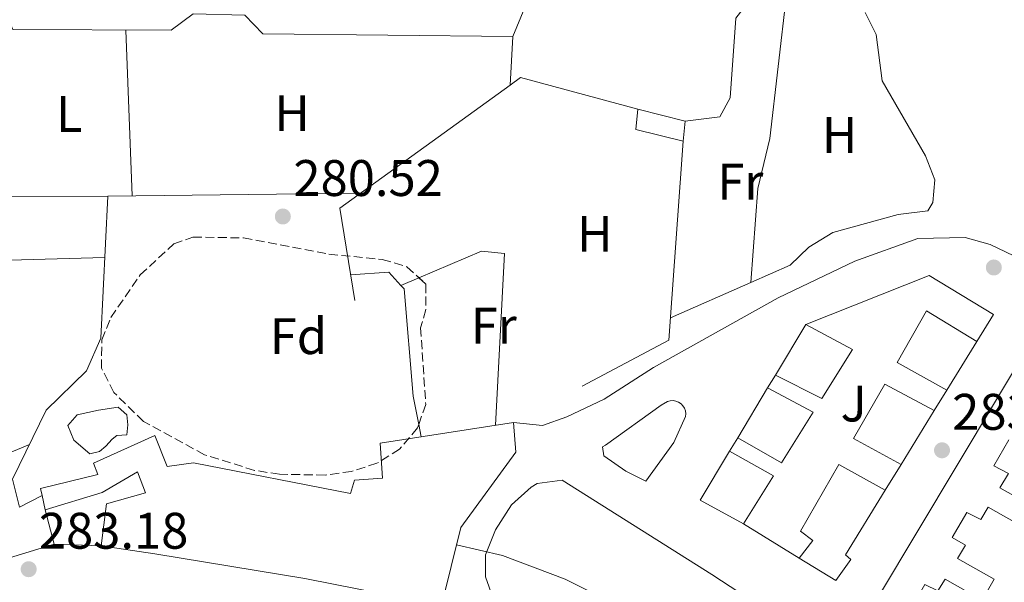
# Model space of a CAD drawing. Units: metres. Extents: x 601330 to 604799, y 4680587 to 4682949.
# Drawn here: x 602932 to 603124, y 4681692 to 4681802 of the extents above; entities that cross this region are included whole.
import ezdxf
from ezdxf.enums import TextEntityAlignment as Align

# ---------------------------------------------------------------- set-up
doc = ezdxf.new("R2010")
doc.units = ezdxf.units.M
doc.header["$MEASUREMENT"] = 0
doc.linetypes.add('DGN Style 3', pattern=[2.435890702152634, 1.739921930109024, -0.6959687720436097])
for name, color, linetype, lineweight in [('Caseta-cabaña', 1, 'Continuous', 0), ('Cota de punto acotado terreno', 7, 'Continuous', 0), ('Curva de nivel intermedia', 30, 'Continuous', 0), ('Edificio', 1, 'Continuous', 13), ('Estanque', 4, 'Continuous', 0), ('Etiqueta de uso rústico', 92, 'Continuous', 0), ('Etiqueta de zona arbolada', 92, 'Continuous', 0), ('Línea  de muro-pared o tapia', 1, 'Continuous', 13), ('Línea de asfalto', 7, 'Continuous', 13), ('Línea de bordillo', 7, 'Continuous', 13), ('Línea de cambio de uso (parcela vista)', 92, 'Continuous', 0), ('Piscina', 1, 'Continuous', 0), ('Punto acotado terreno (símbolo)', 7, 'Continuous', 0), ('Zona ajardinada', 92, 'Continuous', 0), ('Zona arbolada', 92, 'DGN Style 3', 0)]:
    doc.layers.add(name, color=color, linetype=linetype, lineweight=lineweight)
doc.styles.add('Style-Arial', font='arial.ttf')

# ---------------------------------------------------------------- blocks, each defined once
blk = doc.blocks.new('5PATER')
at = {"layer": 'Estanque', "linetype": 'Continuous', "lineweight": 0}
h = blk.add_hatch(color=51, dxfattribs=at)
edge = h.paths.add_edge_path()
edge.add_ellipse((0, 0), major_axis=(-0.1095731443231308, -0.1110710700762829), ratio=0.9994222409660317, start_angle=0, end_angle=360)

msp = doc.modelspace()

# ---------------------------------------------------------------- linework, layer by layer
at = {"layer": 'Caseta-cabaña', "color": 1, "linetype": 'Continuous', "lineweight": 0, "extrusion": (-0.0526941684929266, -0.09607318522037793, 0.9939785046410462), "elevation": -481289.3364113906, "flags": 128}
msp.add_lwpolyline([(-1722691.421188149, 4368457.719423071), (-1722700.627827401, 4368455.255362665), (-1722702.184568488, 4368458.905822524)], dxfattribs=at)
at = {"layer": 'Caseta-cabaña', "color": 1, "linetype": 'Continuous', "lineweight": 0, "extrusion": (-0.007959290489599443, -0.03229098116378549, 0.9994468181100896), "elevation": -155695.7734321195, "flags": 128}
msp.add_lwpolyline([(-534933.0262336866, 4687470.633241378), (-534923.4993821606, 4687470.633241378), (-534922.9277977309, 4687466.724342397)], dxfattribs=at)
at = {"layer": 'Caseta-cabaña', "color": 1, "linetype": 'Continuous', "lineweight": 0}
msp.add_polyline3d([(603062.25, 4681781.83, 283.6600000000035), (603061.8700000001, 4681777.9, 283.5299999999988), (603052.6200000001, 4681780.180000001, 283.2599999999948), (603053, 4681784.109999999, 283.6600000000035)], close=True, dxfattribs=at)
at = {"layer": 'Curva de nivel intermedia', "color": 30, "linetype": 'Continuous', "lineweight": 0, "elevation": 285, "flags": 128}
msp.add_lwpolyline([(603017.6800000007, 4681699.199999998), (603026.6000000014, 4681697.100000001), (603038.8700000002, 4681692.52), (603061.990000001, 4681680.869999998), (603066.3400000007, 4681678.390000002), (603079.1600000017, 4681668.51), (603083.9800000007, 4681669.320000002), (603085.8800000006, 4681670.630000001), (603089.1600000019, 4681673.640000001), (603098.3799999997, 4681686.560000001), (603102.3700000017, 4681689.399999999), (603105.4200000005, 4681689.46), (603110.670000001, 4681687.699999998), (603115.0499999997, 4681685.289999999), (603127.9500000011, 4681675.470000001)], dxfattribs=at)
at = {"layer": 'Edificio', "color": 51, "linetype": 'Continuous', "lineweight": 13, "extrusion": (-0.2064038767654956, -0.3433114986792356, 0.9162612370556726), "elevation": -1731507.740156514, "flags": 128}
msp.add_lwpolyline([(-1895454.246920085, 3961244.35754997), (-1895454.246920085, 3961256.939266863)], dxfattribs=at)
at = {"layer": 'Edificio', "color": 51, "linetype": 'Continuous', "lineweight": 13, "extrusion": (0.09200117016236893, 0.1496594377421321, 0.9844479861239311), "elevation": 756440.745918633, "flags": 128}
msp.add_lwpolyline([(1938013.167200611, -4237255.43006925), (1938013.167200611, -4237244.102417243)], dxfattribs=at)
at = {"layer": 'Edificio', "color": 51, "linetype": 'Continuous', "lineweight": 13, "extrusion": (-0.227373005978722, -0.3780465561499952, 0.8974309541883033), "elevation": -1906773.619714003, "flags": 128}
msp.add_lwpolyline([(-1896175.71674811, 3879552.981772621), (-1896175.71674811, 3879565.60772209)], dxfattribs=at)
at = {"layer": 'Edificio', "color": 51, "linetype": 'Continuous', "lineweight": 13, "extrusion": (0.1658235694271731, 0.2696882547854449, 0.9485624855818475), "elevation": 1362888.906874683, "flags": 128}
msp.add_lwpolyline([(1938433.167945734, -4082561.166416892), (1938433.167945734, -4082548.18432538)], dxfattribs=at)
at = {"layer": 'Edificio', "color": 51, "linetype": 'Continuous', "lineweight": 13, "extrusion": (-0.1365922893435473, -0.250914096776187, 0.9583238818535617), "elevation": -1256804.54348172, "flags": 128}
msp.add_lwpolyline([(-1708758.392822125, 4216945.665491613), (-1708768.013762827, 4216945.665491613), (-1708767.529662554, 4216957.286724202)], dxfattribs=at)
at = {"layer": 'Edificio', "color": 51, "linetype": 'Continuous', "lineweight": 13, "extrusion": (-0.2204893157382679, -0.262484380446963, 0.9394074790348673), "elevation": -1361574.709603598, "flags": 128}
msp.add_lwpolyline([(-2549490.902793005, 3732074.937048466), (-2549481.255840397, 3732076.862355031), (-2549479.73417234, 3732065.25217302)], dxfattribs=at)
at = {"layer": 'Edificio', "color": 51, "linetype": 'Continuous', "lineweight": 13, "extrusion": (-0.0395978293199717, 0.1766188895332764, 0.9834824755801086), "elevation": 803285.3363575361, "flags": 128}
msp.add_lwpolyline([(-1612541.985421984, -4363066.101355406), (-1612541.985421984, -4363069.029477673)], dxfattribs=at)
at = {"layer": 'Edificio', "color": 1, "linetype": 'Continuous', "lineweight": 13}
for points in [[(603119.1100000005, 4681738.83, 291.2100000000065), (603113.2699999996, 4681729.33, 293.1999999999971), (603103.5700000003, 4681734.75, 293.4600000000065), (603109.3200000003, 4681744.83, 293.4600000000065)], [(603094.9100000003, 4681737.300000001, 292.1399999999995), (603088.8899999997, 4681727.689999999, 286.6900000000023), (603079.8499999996, 4681732.300000001, 286.8300000000018), (603085.79, 4681742.180000001, 291.8699999999953)], [(603087.2400000002, 4681725.050000001, 292), (603081.0499999998, 4681715.17, 286.1600000000035), (603072.4900000002, 4681720.07, 286.3000000000029), (603078.3300000001, 4681729.779999999, 291.8699999999953)], [(603110.8200000003, 4681725.350000001, 287.3600000000006), (603104.3700000001, 4681714.859999999, 291.4700000000012), (603095.0999999996, 4681719.92, 292.6699999999983), (603101.1699999999, 4681730.539999999, 287.3600000000006)], [(603029.1900000004, 4681717.26, 291.5), (603018.5199999996, 4681702.550000001, 293.4900000000052), (603014.7100000001, 4681687.350000001, 293.6199999999953), (602988.04, 4681692.640000001, 293.6199999999953), (602958.8099999996, 4681697.430000001, 290.4400000000023), (602948.3099999996, 4681698.970000001, 289.5099999999948), (602949.3700000001, 4681707.16, 289.5099999999948), (602957.0099999999, 4681709.32, 289.6399999999995), (602955.4199999999, 4681713.430000001, 289.2400000000052), (602948.5599999996, 4681709.380000001, 289.2400000000052), (602937.4299999997, 4681706.01, 287.3800000000047), (602936.7999999998, 4681708.82, 286.8500000000058), (602936.4900000002, 4681710.16, 286.5899999999965), (602947.6699999999, 4681712.890000001, 288.5800000000018), (602946.8700000001, 4681715.100000001, 287.6499999999942), (602958.8300000001, 4681720.480000001, 287.3800000000047), (602961.2000000002, 4681714.480000001, 290.8300000000018), (602966.3399999999, 4681715.16, 293.75), (602996.9600000001, 4681709.17, 294.0200000000041), (602997.75, 4681711.82, 290.9700000000012), (603003.2400000002, 4681712.199999999, 292.5599999999977), (603002.7699999996, 4681718.99, 291.7599999999948), (603028.7800000003, 4681723.07, 289.5099999999948)], [(603079.4600000001, 4681712.630000001, 292), (603073.6100000005, 4681703.300000001, 288.0200000000041), (603065.1600000003, 4681707.9, 288.0200000000041), (603070.9100000003, 4681717.449999999, 291.3399999999965)], [(603094.5800000001, 4681696.34, 286.9600000000065), (603091.6200000001, 4681692.230000001, 286.8300000000018), (603084.4900000002, 4681696.600000001, 287.8899999999995), (603087.1699999999, 4681700.039999999, 294.1300000000047), (603084.7599999999, 4681701.82, 293.8600000000006), (603092.2100000001, 4681714.850000001, 293.8600000000006), (603101.2699999996, 4681709.82, 293.8600000000006), (603093.54, 4681697.24, 288.0200000000041)]]:
    msp.add_polyline3d(points, close=True, dxfattribs=at)
at = {"layer": 'Edificio', "color": 51, "linetype": 'Continuous', "lineweight": 13}
for points in [[(603113.2699999996, 4681729.33, 293.1999999999971), (603103.5700000003, 4681734.75, 293.4600000000065), (603109.3200000003, 4681744.83, 293.4600000000065), (603119.1100000005, 4681738.83, 291.2100000000065)], [(603085.79, 4681742.180000001, 291.8699999999953), (603094.9100000003, 4681737.300000001, 292.1399999999995), (603088.8899999997, 4681727.689999999, 286.6900000000023), (603079.8499999996, 4681732.300000001, 286.8300000000018)], [(603078.3300000001, 4681729.779999999, 291.8699999999953), (603087.2400000002, 4681725.050000001, 292), (603081.0499999998, 4681715.17, 286.1600000000035), (603072.4900000002, 4681720.07, 286.3000000000029)], [(603104.3700000001, 4681714.859999999, 291.4700000000012), (603095.0999999996, 4681719.92, 292.6699999999983), (603101.1699999999, 4681730.539999999, 287.3600000000006), (603110.8200000003, 4681725.350000001, 287.3600000000006)], [(602936.7999999998, 4681708.82, 286.8500000000058), (602936.4900000002, 4681710.16, 286.5899999999965), (602947.6699999999, 4681712.890000001, 288.5800000000018), (602946.8700000001, 4681715.100000001, 287.6499999999942), (602958.8300000001, 4681720.480000001, 287.3800000000047), (602961.2000000002, 4681714.480000001, 290.8300000000018), (602966.3399999999, 4681715.16, 293.75), (602996.9600000001, 4681709.17, 294.0200000000041), (602997.75, 4681711.82, 290.9700000000012), (603003.2400000002, 4681712.199999999, 292.5599999999977), (603002.7699999996, 4681718.99, 291.7599999999948), (603028.7800000003, 4681723.07, 289.5099999999948), (603029.1900000004, 4681717.26, 291.5), (603018.5199999996, 4681702.550000001, 293.4900000000052), (603014.7100000001, 4681687.350000001, 293.6199999999953), (602988.04, 4681692.640000001, 293.6199999999953), (602958.8099999996, 4681697.430000001, 290.4400000000023), (602948.3099999996, 4681698.970000001, 289.5099999999948)], [(603130.5800000001, 4681706.369999999, 293.7299999999959), (603123.6200000001, 4681710.32, 293.8600000000006), (603125.29, 4681713.100000001, 293.8600000000006), (603122.4699999997, 4681714.600000001, 293.8600000000006), (603125.4100000003, 4681719.65, 293.9900000000052)], [(602948.3099999996, 4681698.970000001, 289.5099999999948), (602949.3700000001, 4681707.16, 289.5099999999948), (602957.0099999999, 4681709.32, 289.6399999999995), (602955.4199999999, 4681713.430000001, 289.2400000000052), (602948.5599999996, 4681709.380000001, 289.2400000000052), (602937.4299999997, 4681706.01, 287.3800000000047)], [(603084.4900000002, 4681696.600000001, 287.8899999999995), (603087.1699999999, 4681700.039999999, 294.1300000000047), (603084.7599999999, 4681701.82, 293.8600000000006), (603092.2100000001, 4681714.850000001, 293.8600000000006), (603101.2699999996, 4681709.82, 293.8600000000006)], [(603101.2699999996, 4681709.82, 293.8600000000006), (603093.54, 4681697.24, 288.0200000000041), (603094.5800000001, 4681696.34, 286.9600000000065), (603091.6200000001, 4681692.230000001, 286.8300000000018), (603084.4900000002, 4681696.600000001, 287.8899999999995)], [(603132, 4681668.140000001, 291.070000000007), (603107.2300000006, 4681682.949999999, 294.3899999999995), (603108.75, 4681685.5, 294.3899999999995), (603106.2999999998, 4681686.779999999, 294.3899999999995), (603109.0099999999, 4681691.439999999, 294.2599999999948), (603111.5599999996, 4681690.189999999, 294.2599999999948), (603112.9600000001, 4681692.51, 294.2599999999948), (603120.1600000003, 4681688.41, 294.1300000000047), (603122.5, 4681692.460000001, 294.1300000000047), (603115.3600000005, 4681696.52, 294.1300000000047), (603116.9299999997, 4681699.140000001, 294.2599999999948), (603114.3399999999, 4681700.619999999, 294.2599999999948), (603117.1900000004, 4681705.51, 293.8600000000006), (603119.9299999997, 4681704.15, 293.8600000000006), (603121.3600000005, 4681706.539999999, 293.8600000000006), (603128.3700000001, 4681702.560000001, 293.6000000000058)]]:
    msp.add_polyline3d(points, dxfattribs=at)
at = {"layer": 'Edificio', "color": 1, "linetype": 'Continuous', "lineweight": 13}
for points in [[(603130.5800000001, 4681706.369999999, 293.7299999999959), (603123.6200000001, 4681710.32, 293.8600000000006), (603125.29, 4681713.100000001, 293.8600000000006), (603122.4699999997, 4681714.600000001, 293.8600000000006), (603125.4100000003, 4681719.65, 293.9900000000052)], [(603132, 4681668.140000001, 291.070000000007), (603107.2300000006, 4681682.949999999, 294.3899999999995), (603108.75, 4681685.5, 294.3899999999995), (603106.2999999998, 4681686.779999999, 294.3899999999995), (603109.0099999999, 4681691.439999999, 294.2599999999948), (603111.5599999996, 4681690.189999999, 294.2599999999948), (603112.9600000001, 4681692.51, 294.2599999999948), (603120.1600000003, 4681688.41, 294.1300000000047), (603122.5, 4681692.460000001, 294.1300000000047), (603115.3600000005, 4681696.52, 294.1300000000047), (603116.9299999997, 4681699.140000001, 294.2599999999948), (603114.3399999999, 4681700.619999999, 294.2599999999948), (603117.1900000004, 4681705.51, 293.8600000000006), (603119.9299999997, 4681704.15, 293.8600000000006), (603121.3600000005, 4681706.539999999, 293.8600000000006), (603128.3700000001, 4681702.560000001, 293.6000000000058)]]:
    msp.add_polyline3d(points, dxfattribs=at)
at = {"layer": 'Línea  de muro-pared o tapia', "color": 1, "linetype": 'Continuous', "lineweight": 13, "extrusion": (-0.001343113314885137, -0.004947856145833957, 0.9999868572967265), "elevation": -23690.70652932898, "flags": 128}
msp.add_lwpolyline([(603027.96758513, 4681728.929502277), (603029.9975967306, 4681730.399520271), (603052.8375761287, 4681724.199444377)], dxfattribs=at)
at = {"layer": 'Línea  de muro-pared o tapia', "color": 1, "linetype": 'Continuous', "lineweight": 13, "extrusion": (-0.02701412759086619, 0.03234480988965796, 0.9991116304916615), "elevation": 135425.0887872619, "flags": 128}
msp.add_lwpolyline([(-3463933.532307733, -3203932.619671877), (-3463942.861584182, -3203948.281000077), (-3463983.754750637, -3203945.433485859)], dxfattribs=at)
at = {"layer": 'Línea  de muro-pared o tapia', "color": 1, "linetype": 'Continuous', "lineweight": 13, "extrusion": (0.02596997512749246, 0.03901667014068973, 0.9989010260496333), "elevation": 198611.9743112926, "flags": 128}
msp.add_lwpolyline([(2092115.553099673, -4226858.620823564), (2092096.385215584, -4226824.696766914), (2092105.491823812, -4226807.841418013)], dxfattribs=at)
at = {"layer": 'Línea  de muro-pared o tapia', "color": 1, "linetype": 'Continuous', "lineweight": 13, "extrusion": (-0.06956176396080022, -0.1153260824620731, 0.9908890228974246), "elevation": -581593.2339475256, "flags": 128}
msp.add_lwpolyline([(-1901670.72215333, 4281085.733975713), (-1901670.72215333, 4281088.703958879)], dxfattribs=at)
at = {"layer": 'Línea  de muro-pared o tapia', "color": 1, "linetype": 'Continuous', "lineweight": 13, "extrusion": (0.05906863612491777, 0.09595639667362517, 0.9936313532511724), "elevation": 485150.994454405, "flags": 128}
msp.add_lwpolyline([(1940639.050857221, -4275615.020604191), (1940639.050857221, -4275610.317009821)], dxfattribs=at)
at = {"layer": 'Línea  de muro-pared o tapia', "color": 1, "linetype": 'Continuous', "lineweight": 13, "extrusion": (-0.1501886205817489, -0.249046953189093, 0.956775309754062), "elevation": -1256268.733620668, "flags": 128}
msp.add_lwpolyline([(-1901286.836578859, 4133892.852940097), (-1901286.836578859, 4133896.050704942)], dxfattribs=at)
at = {"layer": 'Línea  de muro-pared o tapia', "color": 1, "linetype": 'Continuous', "lineweight": 13, "extrusion": (0.02299874948193875, 0.03739151527420292, 0.9990360014072397), "elevation": 189213.3127997285, "flags": 128}
msp.add_lwpolyline([(1939082.904061588, -4299574.956550099), (1939082.904061588, -4299569.033780476)], dxfattribs=at)
at = {"layer": 'Línea  de muro-pared o tapia', "color": 1, "linetype": 'Continuous', "lineweight": 13, "extrusion": (0.00479062120202621, -0.01813398985382694, 0.9998240887078487), "elevation": -81723.56476771254, "flags": 128}
msp.add_lwpolyline([(1778723.967440881, 4371648.029806883), (1778723.967440881, 4371654.960881836)], dxfattribs=at)
at = {"layer": 'Línea  de muro-pared o tapia', "color": 1, "linetype": 'Continuous', "lineweight": 13, "extrusion": (-0.03528905127182964, 0.02173130915003005, 0.9991408474599365), "elevation": 80744.84925364083, "flags": 128}
msp.add_lwpolyline([(-4302683.856686541, -1939687.072233727), (-4302683.856686541, -1939699.860716827)], dxfattribs=at)
at = {"layer": 'Línea  de muro-pared o tapia', "color": 1, "linetype": 'Continuous', "lineweight": 13, "extrusion": (-0.1432008174981533, 0.005344487151748656, 0.9896792219325136), "elevation": -61037.13544790208, "flags": 128}
msp.add_lwpolyline([(-4700929.149048084, 423546.4513652701), (-4700929.149048085, 423537.2399538695)], dxfattribs=at)
at = {"layer": 'Línea  de muro-pared o tapia', "color": 1, "linetype": 'Continuous', "lineweight": 13}
for points in [[(602920.3200000003, 4681805.730000001, 282.6000000000058), (602929.5899999999, 4681803.119999999, 283.1300000000047), (602931.1299999999, 4681799.66, 283.1300000000047), (602961.9800000006, 4681799.529999999, 283.6600000000035), (602966.2999999998, 4681802.75, 283.929999999993), (602976.3899999997, 4681802.480000001, 283.1300000000047), (602979.8899999997, 4681798.83, 283.1300000000047), (603028.6299999999, 4681798.32, 283.6600000000035), (603028.1299999999, 4681788.84, 283.7899999999936)], [(602936.7999999998, 4681708.82, 286.0500000000029), (602932.4100000003, 4681706.560000001, 285.6499999999942), (602931.0599999996, 4681711.99, 284.0599999999977), (602937.5899999999, 4681725.430000001, 283.7899999999936), (602945.5, 4681733.119999999, 283.929999999993), (602948.2999999998, 4681739.49, 284.0599999999977), (602949.6200000001, 4681767.180000001, 283.5299999999988), (602906.4400000004, 4681767.100000001, 283.3999999999942)], [(603085.79, 4681742.180000001, 284.929999999993), (603109.8099999996, 4681751.680000001, 284.929999999993), (603122.3700000001, 4681744.130000001, 285.070000000007), (603119.1100000005, 4681738.83, 285.1999999999971)]]:
    msp.add_polyline3d(points, dxfattribs=at)
at = {"layer": 'Línea de asfalto', "color": 7, "linetype": 'Continuous', "lineweight": 13, "extrusion": (-0.07024001645347647, 0.1617431348649249, 0.9843299743544754), "elevation": 715161.7345322288, "flags": 128}
msp.add_lwpolyline([(-2417862.894514627, -3990508.242459056), (-2417885.043002972, -3990508.129039435), (-2417901.692657527, -3990506.144196049)], dxfattribs=at)
at = {"layer": 'Línea de asfalto', "color": 7, "linetype": 'Continuous', "lineweight": 13}
for points in [[(603147.7100000002, 4681753.140000001, 284.0200000000041), (603137.0799999974, 4681750.420000002, 283.5), (603121.7699999987, 4681757.77, 283.2400000000052), (603116.879999998, 4681759.120000001, 283.2799999999989), (603107.6099999989, 4681758.949999999, 283.300000000003), (603095.3700000012, 4681754.510000003, 283.300000000003), (603080.4099999989, 4681747.350000003, 283.1199999999953), (603056.0599999988, 4681733.770000001, 283.0399999999937), (603046.4200000007, 4681727.580000003, 283.1699999999982), (603039.1999999988, 4681724.160000001, 283.0399999999937), (603034.4200000024, 4681722.440000002, 283.0700000000071), (603028.7800000006, 4681723.07, 282.770000000004)], [(603054.55, 4681711.57, 283.570000000007), (603050.670000002, 4681713.57, 283.5399999999935), (603046.3999999984, 4681716.510000003, 283.4400000000024), (603046.1200000012, 4681718.280000002, 283.0399999999937), (603046.7399999981, 4681718.649999999, 283.0399999999937), (603057.5599999987, 4681726.399999999, 283.0000000000001), (603058.8099999981, 4681727.140000001, 283.3699999999955), (603059.3500000013, 4681727.29, 283.3800000000046), (603059.8999999989, 4681727.310000001, 283.3899999999995), (603060.4499999987, 4681727.219999999, 283.4100000000035), (603060.9699999974, 4681727.010000004, 283.429999999993), (603061.4400000012, 4681726.7, 283.4400000000024), (603061.8199999989, 4681726.289999999, 283.4600000000065), (603062.1099999994, 4681725.809999999, 283.4700000000011), (603062.2999999995, 4681725.29, 283.479999999996), (603062.3599999998, 4681724.730000001, 283.4900000000054), (603062.3099999984, 4681724.180000002, 283.5), (603060.0300000008, 4681719.109999999, 283.5), (603054.55, 4681711.57, 283.570000000007)], [(603091.6799999987, 4681676.559999999, 284.8899999999996), (603083.6299999976, 4681682.79, 282.8099999999978), (603067.4499999993, 4681693.390000002, 283.6999999999973), (603038.2499999988, 4681711.81, 283.570000000007), (603033.3500000016, 4681711.170000004, 283.8800000000047), (603032.1799999981, 4681710.420000002, 283.9700000000012), (603028.3899999994, 4681707.000000002, 284.2700000000041), (603025.2800000004, 4681702.140000002, 284.6300000000048), (603023.2799999999, 4681697.260000003, 285.25), (603023.3299999969, 4681692.920000002, 285.6900000000023), (603025.7699999999, 4681686.02, 285.8200000000071)]]:
    msp.add_polyline3d(points, dxfattribs=at)
at = {"layer": 'Línea de bordillo', "color": 7, "linetype": 'Continuous', "lineweight": 13}
msp.add_polyline3d([(603091.6799999987, 4681676.559999999, 284.8899999999996), (603099.9800000001, 4681689.090000001, 284.7599999999948), (603130.62, 4681740.330000003, 283.6999999999973), (603145.5300000008, 4681731.640000002, 283.8300000000018), (603144.8099999989, 4681730.13, 283.8300000000018)], dxfattribs=at)
at = {"layer": 'Línea de cambio de uso (parcela vista)', "color": 92, "linetype": 'Continuous', "lineweight": 0, "extrusion": (0.0006010537404184182, -0.01605955985889175, 0.9998708562967219), "elevation": -74544.14949451144, "flags": 128}
msp.add_lwpolyline([(777632.2713503984, 4655344.215082944), (777632.2713503984, 4655376.571896755)], dxfattribs=at)
at = {"layer": 'Línea de cambio de uso (parcela vista)', "color": 92, "linetype": 'Continuous', "lineweight": 0, "extrusion": (-0.005464699274329157, -6.637286559648256e-05, 0.999985066216733), "elevation": -3325.114844634769, "flags": 128}
msp.add_lwpolyline([(602991.5509776653, 4681767.569615029), (602942.1502398172, 4681766.969615027)], dxfattribs=at)
at = {"layer": 'Línea de cambio de uso (parcela vista)', "color": 92, "linetype": 'Continuous', "lineweight": 0, "extrusion": (0.002427913697693205, 6.943379366682814e-05, 0.9999970502026619), "elevation": 2070.229454514017, "flags": 128}
msp.add_lwpolyline([(602946.5900251879, 4681755.097541608), (602893.0898672442, 4681753.567541603)], dxfattribs=at)
at = {"layer": 'Línea de cambio de uso (parcela vista)', "color": 92, "linetype": 'Continuous', "lineweight": 0, "extrusion": (-0.01304977124380209, -0.08184339727617232, 0.9965597632820518), "elevation": -390759.8346498242, "flags": 128}
msp.add_lwpolyline([(-141709.1995922819, 4702087.949839727), (-141701.9441563635, 4702089.639085011), (-141699.1961510071, 4702087.446685953)], dxfattribs=at)
at = {"layer": 'Línea de cambio de uso (parcela vista)', "color": 92, "linetype": 'Continuous', "lineweight": 0, "extrusion": (-0.01559958720539712, -0.006602908490060185, 0.9998565169455532), "elevation": -40039.14264865328, "flags": 128}
msp.add_lwpolyline([(602937.791265003, 4681587.460880065), (602941.314147263, 4681588.951812567)], dxfattribs=at)
at = {"layer": 'Línea de cambio de uso (parcela vista)', "color": 92, "linetype": 'Continuous', "lineweight": 0, "elevation": 280.9199999999983, "flags": 128}
for points in [[(603075.0804000003, 4681750.344900001), (603059.3700000001, 4681743.42)], [(603075.0804000003, 4681750.344900001), (603075.0800000001, 4681750.34)]]:
    msp.add_lwpolyline(points, dxfattribs=at)
at = {"layer": 'Línea de cambio de uso (parcela vista)', "color": 92, "linetype": 'Continuous', "lineweight": 0, "extrusion": (-0.006968607853016734, 0.0350655954264299, 0.9993607169195621), "elevation": 160245.4333120087, "flags": 128}
msp.add_lwpolyline([(-1504000.178348075, -4471515.802179926), (-1504000.178348075, -4471513.326747429)], dxfattribs=at)
at = {"layer": 'Línea de cambio de uso (parcela vista)', "color": 92, "linetype": 'Continuous', "lineweight": 0, "extrusion": (0.005274612199293594, 0.002203096303262132, 0.9999836622829524), "elevation": 13775.63767490115, "flags": 128}
msp.add_lwpolyline([(602924.4898190195, 4681699.792584406), (602882.5190314581, 4681682.262541864)], dxfattribs=at)
at = {"layer": 'Línea de cambio de uso (parcela vista)', "color": 92, "linetype": 'Continuous', "lineweight": 0}
for points in [[(603028.6299999999, 4681798.32, 280.4400000000023), (603033.3399999999, 4681809.67, 281.4199999999983), (603034.4299999997, 4681819.51, 281.4600000000065), (603034.7400000002, 4681834.800000001, 280.929999999993), (603036.2800000003, 4681842.359999999, 280.8399999999965), (603038.5099999999, 4681847.01, 280.8899999999995), (603041.6299999999, 4681849.550000001, 280.9700000000012), (603046.5800000001, 4681850.449999999, 281.2200000000012), (603060.7599999999, 4681849.91, 281.2400000000052), (603065.0800000001, 4681853.130000001, 280.9700000000012), (603067.9699999997, 4681862.92, 280.9100000000035), (603069.2100000001, 4681872.77, 280.9199999999983), (603069.8721000003, 4681883.9002, 281.0185000000056)], [(603062.25, 4681781.83, 280.3899999999995), (603069.0099999999, 4681782.619999999, 280.3899999999995), (603071.0199999996, 4681786.33, 280.5200000000041), (603072.1600000003, 4681801.91, 280.7200000000012), (603074.8899999997, 4681805.430000001, 280.7899999999936), (603079.7699999996, 4681806.84, 280.8800000000047), (603082.0301000001, 4681806.5405, 280.920499999993)], [(603082.0301000001, 4681806.5405, 280.7899999999936), (603078.79, 4681778.390000001, 280.9199999999983), (603076.4299999997, 4681768.66, 281.0599999999977), (603075.0804000003, 4681750.344900001, 280.9199999999983)], [(603097.3306, 4681802.9803, 281.2073999999994), (603099.5199999996, 4681798.730000001, 281.3800000000047), (603100.6600000003, 4681789.689999999, 281.7200000000012), (603109.1299999999, 4681775.060000001, 281.5599999999977), (603110.9800000006, 4681770.350000001, 281.4700000000012), (603110.54, 4681765.91, 281.3600000000006), (603109.5700000003, 4681764.34, 281.320000000007), (603103.7699999996, 4681763.609999999, 281.1900000000023), (603091.0300000003, 4681760.119999999, 280.9199999999983), (603086.3600000005, 4681757.199999999, 281.0500000000029), (603082.7599999999, 4681753.730000001, 280.9199999999983), (603075.0804000003, 4681750.344900001, 280.9199999999983)], [(603010.3119999999, 4681751.270600001, 280.784799999994), (603022.5499999998, 4681756.449999999, 281.0099999999948), (603027.04, 4681756.02, 280.9799999999959), (603025.2800000003, 4681722.52, 281.3800000000047)], [(603006.7896999996, 4681749.7797, 280.5383000000002), (603007.4199999999, 4681749.09, 280.4900000000052), (603009.1900000004, 4681728.199999999, 280.1600000000035), (603010.2878000002, 4681722.6764, 280.3614999999991)]]:
    msp.add_polyline3d(points, dxfattribs=at)
at = {"layer": 'Piscina', "color": 1, "linetype": 'Continuous', "lineweight": 0}
msp.add_polyline3d([(602948.0300000003, 4681717.359999999, 282.1999999999971), (602946.1100000005, 4681716.9, 282.4700000000012), (602943, 4681719.609999999, 282.4700000000012), (602941.8300000001, 4681722.449999999, 282.8600000000006), (602943.6399999997, 4681724.52, 282.8600000000006), (602947.79, 4681725.460000001, 282.8600000000006), (602951.6500000004, 4681726.050000001, 282.8600000000006), (602953.3700000001, 4681724.550000001, 282.8600000000006), (602953.5099999999, 4681722.609999999, 282.7299999999959), (602953.3200000003, 4681720.65, 282.6000000000058), (602951.3799999999, 4681720.51, 282.4700000000012), (602950.4600000001, 4681719.800000001, 281.929999999993), (602949.25, 4681718.42, 282.070000000007)], close=True, dxfattribs=at)
at = {"layer": 'Piscina', "color": 4, "linetype": 'Continuous', "lineweight": 0}
msp.add_polyline3d([(602950.4600000001, 4681719.800000001, 281.929999999993), (602949.25, 4681718.42, 282.070000000007), (602948.0300000003, 4681717.359999999, 282.1999999999971), (602946.1100000005, 4681716.9, 282.4700000000012), (602943, 4681719.609999999, 282.4700000000012), (602941.8300000001, 4681722.449999999, 282.8600000000006), (602943.6399999997, 4681724.52, 282.8600000000006), (602947.79, 4681725.460000001, 282.8600000000006), (602951.6500000004, 4681726.050000001, 282.8600000000006), (602953.3700000001, 4681724.550000001, 282.8600000000006), (602953.5099999999, 4681722.609999999, 282.7299999999959), (602953.3200000003, 4681720.65, 282.6000000000058), (602951.3799999999, 4681720.51, 282.4700000000012), (602950.4600000001, 4681719.800000001, 281.929999999993)], dxfattribs=at)
at = {"layer": 'Zona arbolada', "color": 92, "linetype": 'DGN Style 3', "lineweight": 0}
msp.add_polyline3d([(602997.1699999999, 4681713.51, 286.6699999999983), (602992.04, 4681712.789999999, 287.1600000000035), (602983.1299999999, 4681712.939999999, 287.7200000000012), (602978.25, 4681713.710000001, 287.6600000000035), (602968.5099999999, 4681716.730000001, 287.1499999999942), (602956.5999999996, 4681723.25, 286.3600000000006), (602950.7999999998, 4681728.92, 285.6499999999942), (602948.4100000003, 4681733.609999999, 284.3899999999995), (602948.4600000001, 4681739.140000001, 283.1300000000047), (602950.2400000002, 4681743.51, 283.1600000000035), (602955.9600000001, 4681751.83, 283.3699999999953), (602962.5, 4681757.850000001, 283.3899999999995), (602966.2300000006, 4681759.210000001, 283.3899999999995), (602976.0999999996, 4681759.029999999, 283.3899999999995), (602992.7599999999, 4681755.859999999, 283.3899999999995), (603003.1699999999, 4681754.84, 283.3899999999995), (603007.9699999997, 4681753.41, 283.3899999999995), (603011.6699999999, 4681750.029999999, 283.3899999999995), (603011.6699999999, 4681745.08, 283.3899999999995), (603010.6399999997, 4681741.52, 283.3899999999995), (603011.6399999997, 4681726.58, 284.6300000000047), (603010.0499999998, 4681721.99, 285.1199999999953), (603006.5499999998, 4681717.83, 285.6100000000006), (603002.1399999997, 4681715.100000001, 286.1399999999995)], close=True, dxfattribs=at)
for points in [[(603010.2878000002, 4681722.6764, 285.0467000000062), (603010.0499999998, 4681721.99, 285.1199999999953), (603006.5499999998, 4681717.83, 285.6100000000006), (603002.1399999997, 4681715.100000001, 286.1399999999995), (602997.1699999999, 4681713.51, 286.6699999999983), (602992.04, 4681712.789999999, 287.1600000000035), (602983.1299999999, 4681712.939999999, 287.7200000000012), (602978.25, 4681713.710000001, 287.6600000000035), (602968.5099999999, 4681716.730000001, 287.1499999999942), (602956.5999999996, 4681723.25, 286.3600000000006), (602950.7999999998, 4681728.92, 285.6499999999942), (602948.4100000003, 4681733.609999999, 284.3899999999995), (602948.4600000001, 4681739.140000001, 283.1300000000047), (602950.2400000002, 4681743.51, 283.1600000000035), (602955.9600000001, 4681751.83, 283.3699999999953), (602962.5, 4681757.850000001, 283.3899999999995), (602966.2300000006, 4681759.210000001, 283.3899999999995), (602976.0999999996, 4681759.029999999, 283.3899999999995), (602992.7599999999, 4681755.859999999, 283.3899999999995), (603003.1699999999, 4681754.84, 283.3899999999995), (603007.9699999997, 4681753.41, 283.3899999999995), (603010.3119999999, 4681751.270600001, 283.3899999999995)], [(603010.3119999999, 4681751.270600001, 283.3899999999995), (603011.6699999999, 4681750.029999999, 283.3899999999995), (603011.6699999999, 4681745.08, 283.3899999999995), (603010.6399999997, 4681741.52, 283.3899999999995), (603011.6399999997, 4681726.58, 284.6300000000047), (603010.2878000002, 4681722.6764, 285.0467000000062)]]:
    msp.add_polyline3d(points, dxfattribs=at)

# ---------------------------------------------------------------- block references
at = {"layer": 'Punto acotado terreno (símbolo)', "color": 7, "linetype": 'Continuous', "lineweight": 0, "xscale": 10, "yscale": 10, "zscale": 10}
for p in [(602983.7799999998, 4681763.210000002, 280.5200000000045), (603122.4599999993, 4681753.27, 283.1499999999942), (603112.3500000018, 4681717.620000001, 283.9799999999959), (602934.199999999, 4681694.430000001, 283.1699999999983)]:
    msp.add_blockref('5PATER', p, dxfattribs=at)

# ---------------------------------------------------------------- texts
at = {"layer": 'Cota de punto acotado terreno', "color": 7, "linetype": 'Continuous', "lineweight": 0, "style": 'Style-Arial'}
for s, p in [('280.52', (602985.8299999972, 4681767.21, 280.5200000000041)), ('283.98', (603114.3299999977, 4681721.62, 283.9799999999959)), ('283.18', (602936.1900000006, 4681698.429999999, 283.1699999999983))]:
    msp.add_text(s, height=7.000000000000002, dxfattribs=at).set_placement(p)
at = {"layer": 'Etiqueta de uso rústico', "color": 92, "linetype": 'Continuous', "lineweight": 0, "style": 'Style-Arial'}
for s, p in [('L', (602942.1214203796, 4681783.200009997, 280.9400000000023)), ('H', (602985.5716459882, 4681783.360009998, 281.1300000000047)), ('H', (603092.3616459906, 4681779.090009999, 281.25)), ('Fr', (603073.0036852661, 4681769.980009998, 280.820000000007)), ('H', (603044.6316459905, 4681759.820009999, 280.8099999999977)), ('Fr', (603024.9136852662, 4681741.91001, 281.0099999999948))]:
    msp.add_text(s, height=7.000000000000002, dxfattribs=at).set_placement(p, align=Align.MIDDLE_CENTER)
at = {"layer": 'Etiqueta de zona arbolada', "color": 92, "linetype": 'Continuous', "lineweight": 0, "style": 'Style-Arial'}
msp.add_text('Fd', height=7.000000000000002, dxfattribs=at).set_placement((602986.8174413631, 4681739.880009998, 280.6199999999953), align=Align.MIDDLE_CENTER)
at = {"layer": 'Zona ajardinada', "color": 92, "linetype": 'Continuous', "lineweight": 0, "style": 'Style-Arial'}
msp.add_text('J', height=7.000000000000002, dxfattribs=at).set_placement((603095.1269051363, 4681726.740009996, 283.6600000000035), align=Align.MIDDLE_CENTER)

doc.saveas('drawing.dxf')
